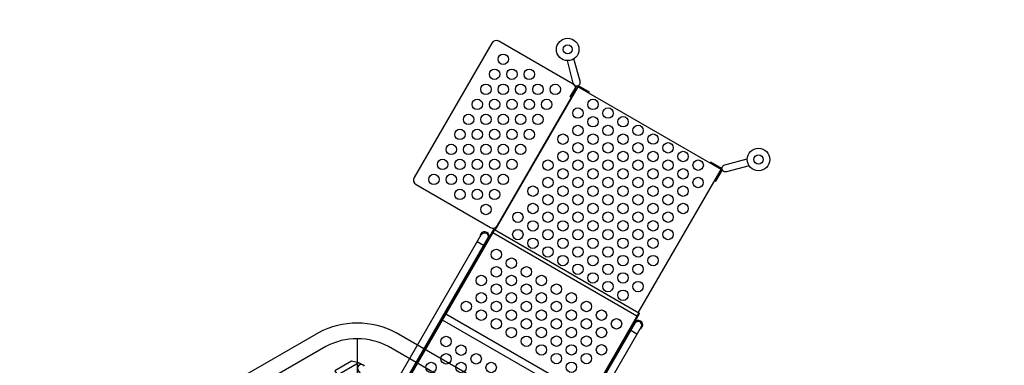
# Model space of a CAD drawing. Extents: x -6402 to 8312, y -5481 to 4752.
# Drawn here: x -444 to 3161, y 527 to 1793 of the extents above; entities that cross this region are included whole.
import ezdxf

# ---------------------------------------------------------------- set-up
doc = ezdxf.new("R2010")
doc.units = 0
doc.header["$LTSCALE"] = 500
doc.header["$MEASUREMENT"] = 0
doc.layers.get('0').update_dxf_attribs({"linetype": 'CONTINUOUS'})
doc.layers.get('Defpoints').update_dxf_attribs({"linetype": 'CONTINUOUS'})
doc.layers.add('PW_DIMS_ASTM', color=30, linetype='CONTINUOUS')
doc.layers.add('PW_STRUCTURE', color=140, linetype='CONTINUOUS')
doc.styles.get("Standard").update_dxf_attribs({"font": 'tahoma.ttf', "width": 0.9})
doc.dimstyles.new('PW_Metric', dxfattribs={"dimtxt": 175, "dimasz": 120, "dimexe": 50, "dimexo": 100, "dimgap": 80, "dimtad": 0, "dimtih": 1, "dimtoh": 1, "dimlfac": 0.001, "dimrnd": 0.01, "dimzin": 0, "dimtxsty": 'Standard', "dimblk": 'DOT', "dimcen": 0.09, "dimse1": 1, "dimse2": 1, "dimadec": 0, "dimazin": 0, "dimtfac": 1, "dimtofl": 0, "dimtmove": 0, "dimatfit": 3, "dimfxl": 1, "dimtolj": 1, "dimtzin": 0, "dimarcsym": 0})

# ---------------------------------------------------------------- blocks, each defined once
blk = doc.blocks.new('_Dot')
at = {"color": 0, "linetype": 'ByBlock', "lineweight": -2}
blk.add_line((-0.5, 0), (-1, 0), dxfattribs=at)
at = {"color": 0, "linetype": 'ByBlock', "const_width": 0.5}
blk.add_lwpolyline([(-0.25, 0, 1), (0.25, 0, 1)], format="xyb", close=True, dxfattribs=at)
blk = doc.blocks.new('*D10')
at = {"layer": 'Defpoints', "color": 0, "transparency": 16777216}
for p in [(8252.2, 4636.9), (8252.2, 2198.5), (-5463.8, 1194.8)]:
    blk.add_point(p, dxfattribs=at)
at = {"layer": 'PW_DIMS_ASTM', "color": 0, "lineweight": -2, "transparency": 16777216}
for p, q in [((-5343.8, 4636.9), (981.4, 4636.9)), ((8132.2, 4636.9), (1807, 4636.9))]:
    blk.add_line(p, q, dxfattribs=at)
at = {"layer": 'PW_DIMS_ASTM', "color": 0, "lineweight": -2, "transparency": 16777216, "xscale": 120, "yscale": 120, "zscale": 120, "rotation": 180}
blk.add_blockref('_Dot', (-5463.8, 4636.9), dxfattribs=at)
at = {"layer": 'PW_DIMS_ASTM', "color": 0, "lineweight": -2, "transparency": 16777216, "xscale": 120, "yscale": 120, "zscale": 120}
blk.add_blockref('_Dot', (8252.2, 4636.9), dxfattribs=at)
at = {"layer": 'PW_DIMS_ASTM', "color": 0, "transparency": 16777216, "insert": (1394.2, 4636.9), "char_height": 175, "attachment_point": 5}
blk.add_mtext('\\A1;13,72M', dxfattribs=at)
blk = doc.blocks.new('*D11')
at = {"layer": 'Defpoints', "color": 0, "transparency": 16777216}
for p in [(-6073.4, 4027.3), (111, 4027.3), (5453.7, -5421.5)]:
    blk.add_point(p, dxfattribs=at)
at = {"layer": 'PW_DIMS_ASTM', "color": 0, "lineweight": -2, "transparency": 16777216}
for p, q in [((-6073.4, 3907.3), (-6073.4, -506.1)), ((-6073.4, -5301.5), (-6073.4, -888.1))]:
    blk.add_line(p, q, dxfattribs=at)
at = {"layer": 'PW_DIMS_ASTM', "color": 0, "lineweight": -2, "transparency": 16777216, "xscale": 120, "yscale": 120, "zscale": 120}
for p, rotation in [((-6073.4, 4027.3), 90), ((-6073.4, -5421.5), 270)]:
    blk.add_blockref('_Dot', p, dxfattribs=dict(at, rotation=rotation))
at = {"layer": 'PW_DIMS_ASTM', "color": 0, "transparency": 16777216, "insert": (-6073.4, -697.1), "char_height": 175, "attachment_point": 5}
blk.add_mtext('\\A1;9,45M', dxfattribs=at)

msp = doc.modelspace()

# ---------------------------------------------------------------- linework, layer by layer
at = {"layer": 'PW_STRUCTURE'}
for p, q in [((797.354, 535.875, 914.4), (719.62, 490.996, 914.4)), ((799.859, 535.251, 914.4), (797.354, 535.875, 914.4)), ((807.554, 531.671, 914.4), (799.859, 535.251, 914.4))]:
    msp.add_line(p, q, dxfattribs=at)
msp.add_lwpolyline([(1284.407, 1707.142), (1000.245, 1214.959, 0.41421356), (1007.218, 1188.936), (1279.431, 1031.773, 0.41421356), (1305.454, 1038.746), (1589.616, 1530.93, 0.41421356), (1582.644, 1556.953), (1310.43, 1714.115, 0.41421356)], format="xyb", close=True, dxfattribs=at)
for points in [[(1560.161, 1643.077), (1581.88, 1560.472, 1.01049736), (1607.613, 1567.526), (1585.119, 1649.762)], [(2226.646, 1258.282), (2144.248, 1235.789, -1.01049736), (2137.49, 1261.601), (2219.956, 1283.239)], [(858.945, 433.575, 0.04466526), (869.946, 428.902, 0.1650073), (901.999, 429, 0.18182246), (923.928, 446.93), (1247.293, 1007.014, -0.93013746), (1269.893, 993.966), (946.529, 433.883, -0.21489369), (902.231, 402, -0.1444769), (856.045, 406.004, -0.03436607), (845.822, 410.843, -0.03436607)], [(1529.801, 46.256, -0.04466526), (1520.255, 53.446, -0.1650073), (1504.313, 81.254, -0.18182246), (1508.876, 109.21), (1832.24, 669.294, 0.93013746), (1809.64, 682.343), (1486.276, 122.26, 0.21489369), (1480.814, 67.955, 0.1444769), (1507.374, 29.959, 0.03436607), (1516.677, 23.525, 0.03436607)]]:
    msp.add_lwpolyline(points, format="xyb", dxfattribs=at)
for points in [[(1576.108, 1507.532), (1571.987, 1509.912), (1595.443, 1550.539)], [(1600.65, 1551.881), (1641.249, 1528.442), (1638.943, 1524.448)], [(1821.109, 719.036), (2124.32, 1244.215), (1599.141, 1547.427), (1295.929, 1022.249)], [(2127.424, 1247.748), (2086.825, 1271.188), (2084.519, 1267.194)], [(2101.287, 1204.32), (2105.408, 1201.941), (2128.864, 1242.568)], [(1816.157, 707.286), (1288.232, 1012.083)], [(1822.483, 718.243), (1294.558, 1023.04)], [(1253.858, 966.192), (1231.258, 979.24)], [(1631.872, 388.095), (1103.947, 692.892)], [(1644.278, 409.584), (1116.354, 714.381)], [(1816.205, 641.52), (1793.605, 654.569)]]:
    msp.add_lwpolyline(points, dxfattribs=at)
for points in [[(923.48, 380.314), (920.732, 381.9), (1292.207, 1025.314), (1294.955, 1023.728)], [(1825.631, 717.337), (1822.877, 718.927), (1451.404, 75.516), (1454.158, 73.926)]]:
    msp.add_lwpolyline(points, close=True, dxfattribs=at)
at = {"layer": 'PW_STRUCTURE', "elevation": 3454.4}
for points in [[(-92.866, -1132.557), (649.115, -1560.206, 0.25477001), (933.693, -1560.066), (1675.873, -1131.568, 0.25587897), (1818.56, -884.877), (1818.256, -30.673, 0.25840258), (1674.481, 218.351), (934.613, 645.734, 0.25190177), (649.699, 646.183), (-91.102, 218.481, 0.25438644), (-234.881, -29.715), (-234.767, -884.922, 0.25216419)], [(-63.453, -1083.547), (677.017, -1510.324, 0.25331332), (905.748, -1510.208), (1646.73, -1082.403, 0.25450957), (1761.41, -884.183), (1761.106, -31.22, 0.25734516), (1645.436, 169.13), (906.775, 595.815, 0.25011905), (677.45, 596.214), (-61.904, 169.348, 0.25287703), (-177.731, -30.52), (-177.617, -884.127, 0.25040067)]]:
    msp.add_lwpolyline(points, format="xyb", close=True, dxfattribs=at)
at = {"layer": 'PW_STRUCTURE'}
for points, elevation in [([(792.009, -177.8), (792.342, 624.837)], 3454.4), ([(797.354, 535.875), (770.745, 542.51), (710.072, 507.481), (719.62, 490.996)], 914.4), ([(807.554, 531.671), (812.171, 529.538)], 914.4)]:
    msp.add_lwpolyline(points, dxfattribs=dict(at, elevation=elevation))
for centre, radius in [((1562.514, 1684.222), 41.212), ((1562.514, 1684.222), 16.717), ((1326.639, 1647.931), 19.05), ((1294.889, 1592.939), 19.05), ((1358.41, 1592.927), 19.05), ((1421.931, 1592.915), 19.05), ((1263.139, 1537.946), 19.05), ((1326.66, 1537.934), 19.05), ((1390.181, 1537.922), 19.05), ((1453.701, 1537.91), 19.05), ((1517.222, 1537.898), 19.05), ((1231.389, 1482.953), 19.05), ((1294.91, 1482.941), 19.05), ((1358.431, 1482.93), 19.05), ((1421.951, 1482.918), 19.05), ((1485.472, 1482.906), 19.05), ((1655.192, 1482.585), 19.05), ((1199.639, 1427.961), 19.05), ((1263.16, 1427.949), 19.05), ((1326.681, 1427.937), 19.05), ((1390.201, 1427.925), 19.05), ((1453.722, 1427.913), 19.05), ((1600.188, 1450.814), 19.05), ((1710.185, 1450.835), 19.05), ((1600.176, 1387.293), 19.05), ((1655.18, 1419.064), 19.05), ((1710.172, 1387.314), 19.05), ((1765.177, 1419.085), 19.05), ((1820.169, 1387.335), 19.05), ((1167.889, 1372.968), 19.05), ((1231.41, 1372.956), 19.05), ((1294.931, 1372.944), 19.05), ((1358.451, 1372.932), 19.05), ((1421.972, 1372.921), 19.05), ((1545.171, 1355.523), 19.05), ((1655.168, 1355.543), 19.05), ((1765.165, 1355.564), 19.05), ((1875.162, 1355.585), 19.05), ((1136.139, 1317.975), 19.05), ((1199.66, 1317.964), 19.05), ((1263.181, 1317.952), 19.05), ((1326.701, 1317.94), 19.05), ((1390.222, 1317.928), 19.05), ((1600.164, 1323.773), 19.05), ((1710.16, 1323.794), 19.05), ((1820.158, 1323.814), 19.05), ((1930.155, 1323.835), 19.05), ((1545.159, 1292.002), 19.05), ((1655.156, 1292.023), 19.05), ((1765.153, 1292.044), 19.05), ((1875.15, 1292.064), 19.05), ((1985.147, 1292.085), 19.05), ((2261.102, 1280.893), 41.212), ((1104.39, 1262.983), 19.05), ((1167.91, 1262.971), 19.05), ((1231.431, 1262.959), 19.05), ((1294.951, 1262.947), 19.05), ((1358.472, 1262.935), 19.05), ((1490.155, 1260.232), 19.05), ((1600.152, 1260.252), 19.05), ((1710.149, 1260.273), 19.05), ((1820.146, 1260.294), 19.05), ((1930.143, 1260.314), 19.05), ((2040.14, 1260.335), 19.05), ((2261.102, 1280.893), 16.717), ((1072.64, 1207.991), 19.05), ((1136.16, 1207.979), 19.05), ((1199.681, 1207.967), 19.05), ((1263.201, 1207.955), 19.05), ((1326.722, 1207.943), 19.05), ((1545.147, 1228.482), 19.05), ((1655.144, 1228.502), 19.05), ((1765.141, 1228.523), 19.05), ((1875.138, 1228.544), 19.05), ((1985.135, 1228.564), 19.05), ((1490.143, 1196.711), 19.05), ((1600.14, 1196.732), 19.05), ((1710.137, 1196.752), 19.05), ((1820.134, 1196.773), 19.05), ((1930.131, 1196.794), 19.05), ((2040.128, 1196.814), 19.05), ((1167.931, 1152.974), 19.05), ((1231.451, 1152.962), 19.05), ((1294.972, 1152.95), 19.05), ((1435.138, 1164.94), 19.05), ((1545.135, 1164.961), 19.05), ((1655.132, 1164.982), 19.05), ((1765.129, 1165.002), 19.05), ((1875.126, 1165.023), 19.05), ((1985.124, 1165.044), 19.05), ((1435.126, 1101.42), 19.05), ((1490.131, 1133.19), 19.05), ((1545.123, 1101.441), 19.05), ((1600.128, 1133.211), 19.05), ((1655.12, 1101.461), 19.05), ((1710.125, 1133.232), 19.05), ((1765.117, 1101.482), 19.05), ((1820.122, 1133.252), 19.05), ((1875.114, 1101.502), 19.05), ((1930.119, 1133.273), 19.05), ((1985.112, 1101.523), 19.05), ((1263.222, 1097.958), 19.05), ((1380.122, 1069.649), 19.05), ((1490.119, 1069.67), 19.05), ((1600.116, 1069.691), 19.05), ((1710.113, 1069.711), 19.05), ((1820.11, 1069.732), 19.05), ((1930.107, 1069.752), 19.05), ((1435.115, 1037.899), 19.05), ((1545.111, 1037.92), 19.05), ((1655.108, 1037.941), 19.05), ((1765.105, 1037.961), 19.05), ((1875.103, 1037.982), 19.05), ((1380.11, 1006.129), 19.05), ((1490.107, 1006.149), 19.05), ((1600.104, 1006.17), 19.05), ((1710.101, 1006.191), 19.05), ((1820.098, 1006.211), 19.05), ((1930.095, 1006.232), 19.05), ((1435.103, 974.379), 19.05), ((1545.099, 974.399), 19.05), ((1655.096, 974.42), 19.05), ((1765.094, 974.441), 19.05), ((1875.091, 974.461), 19.05), ((1301.301, 933.124), 19.05), ((1490.095, 942.629), 19.05), ((1600.092, 942.649), 19.05), ((1710.089, 942.67), 19.05), ((1820.086, 942.691), 19.05), ((1356.294, 901.374), 19.05), ((1545.087, 910.879), 19.05), ((1655.085, 910.899), 19.05), ((1765.082, 910.92), 19.05), ((1875.079, 910.941), 19.05), ((1301.29, 869.604), 19.05), ((1411.286, 869.624), 19.05), ((1600.08, 879.129), 19.05), ((1655.073, 847.379), 19.05), ((1710.077, 879.149), 19.05), ((1765.07, 847.399), 19.05), ((1820.074, 879.17), 19.05), ((1246.285, 837.833), 19.05), ((1356.282, 837.854), 19.05), ((1466.279, 837.874), 19.05), ((1710.065, 815.629), 19.05), ((1820.062, 815.649), 19.05), ((1246.273, 774.312), 19.05), ((1301.278, 806.083), 19.05), ((1356.27, 774.333), 19.05), ((1411.274, 806.104), 19.05), ((1466.267, 774.354), 19.05), ((1521.272, 806.124), 19.05), ((1576.264, 774.374), 19.05), ((1765.058, 783.879), 19.05), ((1191.269, 742.542), 19.05), ((1301.266, 742.562), 19.05), ((1411.263, 742.583), 19.05), ((1521.26, 742.604), 19.05), ((1631.257, 742.624), 19.05), ((1246.261, 710.792), 19.05), ((1356.258, 710.813), 19.05), ((1466.255, 710.833), 19.05), ((1576.252, 710.854), 19.05), ((1686.249, 710.874), 19.05), ((1301.253, 679.042), 19.05), ((1411.251, 679.063), 19.05), ((1521.248, 679.083), 19.05), ((1631.245, 679.104), 19.05), ((1741.242, 679.124), 19.05), ((1356.246, 647.292), 19.05), ((1466.243, 647.313), 19.05), ((1576.24, 647.333), 19.05), ((1686.237, 647.354), 19.05), ((1117.322, 614.463), 19.05), ((1411.239, 615.542), 19.05), ((1521.236, 615.563), 19.05), ((1631.233, 615.583), 19.05), ((1172.315, 582.713), 19.05), ((1466.231, 583.792), 19.05), ((1576.228, 583.813), 19.05), ((1686.226, 583.833), 19.05), ((1117.31, 550.942), 19.05), ((1227.307, 550.963), 19.05), ((1521.224, 552.042), 19.05), ((1631.221, 552.063), 19.05), ((1062.306, 519.172), 19.05), ((1172.303, 519.192), 19.05), ((1282.3, 519.213), 19.05), ((1576.217, 520.292), 19.05)]:
    msp.add_circle(centre, radius, dxfattribs=at)
for centre, radius, start, end in [((1258.126, 999.713), 16.616, 291.837549, 188.345335), ((1820.502, 675.026), 16.616, 291.654665, 188.162451), ((807.671, 516.083, 914.4), 15.588, 90.431695, 252.57573), ((807.671, 516.083, 914.4), 14.187, 36.966289, 245.875167)]:
    msp.add_arc(centre, radius, start, end, dxfattribs=at)

# ---------------------------------------------------------------- dimensions: what is measured, and where the dimension line sits
at = {"layer": 'PW_DIMS_ASTM'}
dim = msp.add_linear_dim(base=(8252.212, 4636.905), p1=(-5463.788, 1194.776), p2=(8252.212, 2198.505), dimstyle='PW_Metric', override={"dimpost": 'M\\X'}, dxfattribs=at)
dim.commit()
dim.dimension.update_dxf_attribs({"geometry": '*D10', "text_midpoint": (1394.212, 4636.905)})
dim = msp.add_linear_dim(base=(-6073.388, 4027.305), p1=(5453.726, -5421.495), p2=(110.978, 4027.305), angle=90, dimstyle='PW_Metric', override={"dimpost": 'M\\X'}, dxfattribs=at)
dim.commit()
dim.dimension.update_dxf_attribs({"geometry": '*D11', "text_midpoint": (-6073.388, -697.095)})

doc.saveas('drawing.dxf')
